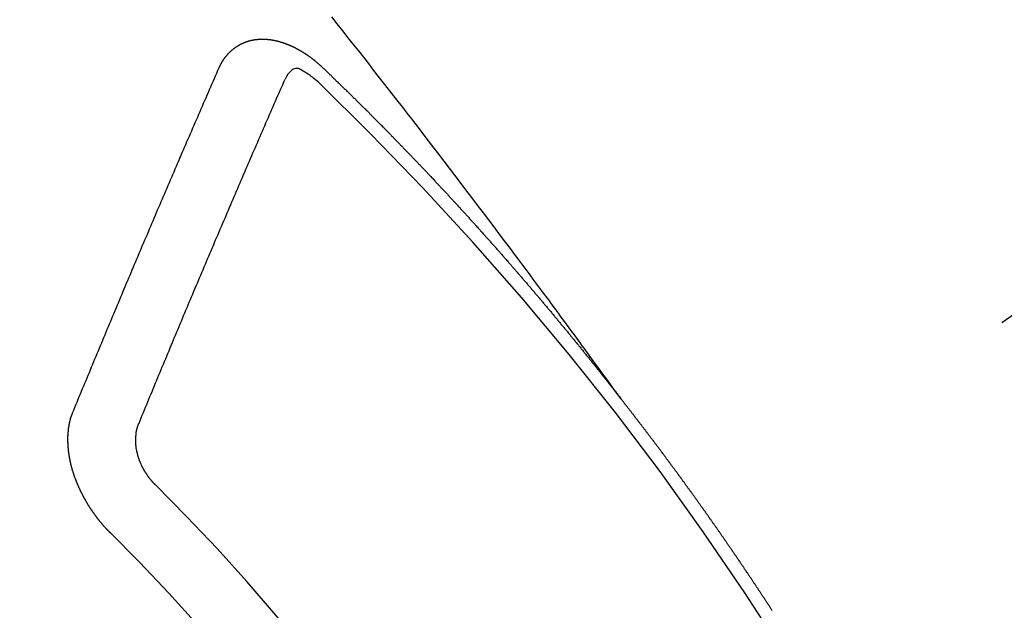
# Model space of a CAD drawing. Extents: x 163 to 26285, y -10810 to -2410.
# Drawn here: x 1494 to 1505, y -3882 to -3876 of the extents above; entities that cross this region are included whole.
import ezdxf

# ---------------------------------------------------------------- set-up
doc = ezdxf.new("R2010")
doc.units = 0
doc.header["$LTSCALE"] = 50
doc.header["$MEASUREMENT"] = 0
doc.linetypes.add('CENTER2', pattern=[1.125, 0.75, -0.125, 0.125, -0.125])
doc.linetypes.add('HIDDEN', pattern=[0.375, 0.25, -0.125])
doc.layers.add('150-機器', color=8, linetype='CONTINUOUS')

msp = doc.modelspace()

# ---------------------------------------------------------------- linework, layer by layer
at = {"layer": '150-機器', "color": 13, "linetype": 'CENTER2'}
msp.add_line((1719.561, -3728.223), (1475.543, -3899.087), dxfattribs=at)
at = {"layer": '150-機器', "color": 13, "linetype": 'HIDDEN'}
for points in [[(1500.641, -3879.566), (1500.595, -3879.503), (1500.549, -3879.441), (1500.504, -3879.378), (1500.458, -3879.315), (1500.427, -3879.273), (1500.395, -3879.23), (1500.364, -3879.187), (1500.333, -3879.144), (1500.315, -3879.12), (1500.298, -3879.095), (1500.28, -3879.071), (1500.262, -3879.046), (1500.244, -3879.022), (1500.226, -3878.997), (1500.209, -3878.973), (1500.191, -3878.948), (1500.178, -3878.93), (1500.164, -3878.912), (1500.151, -3878.893), (1500.137, -3878.875), (1500.11, -3878.838), (1500.083, -3878.801), (1500.056, -3878.765), (1500.029, -3878.728), (1500.016, -3878.71), (1500.003, -3878.691), (1499.989, -3878.673), (1499.976, -3878.655), (1499.958, -3878.63), (1499.94, -3878.606), (1499.922, -3878.582), (1499.904, -3878.557), (1499.886, -3878.533), (1499.867, -3878.509), (1499.849, -3878.484), (1499.831, -3878.46), (1499.79, -3878.405), (1499.75, -3878.351), (1499.71, -3878.296), (1499.669, -3878.241), (1499.637, -3878.199), (1499.606, -3878.156), (1499.574, -3878.114), (1499.542, -3878.072), (1499.519, -3878.041), (1499.496, -3878.009), (1499.473, -3877.978), (1499.449, -3877.947), (1499.396, -3877.875), (1499.342, -3877.804), (1499.288, -3877.732), (1499.234, -3877.661), (1499.174, -3877.583), (1499.115, -3877.504), (1499.055, -3877.426), (1498.996, -3877.348), (1498.941, -3877.275), (1498.886, -3877.203), (1498.831, -3877.132), (1498.776, -3877.06), (1498.707, -3876.97), (1498.638, -3876.88), (1498.569, -3876.79), (1498.5, -3876.7), (1498.454, -3876.64), (1498.408, -3876.581), (1498.361, -3876.521), (1498.315, -3876.462), (1498.264, -3876.397), (1498.213, -3876.331), (1498.162, -3876.266), (1498.111, -3876.2), (1498.06, -3876.135), (1498.009, -3876.07), (1497.958, -3876.005), (1497.906, -3875.939), (1497.851, -3875.869), (1497.795, -3875.798), (1497.739, -3875.727), (1497.683, -3875.657)], [(1496.531, -3876.175), (1496.533, -3876.173), (1496.534, -3876.171), (1496.535, -3876.17), (1496.535, -3876.167), (1496.537, -3876.164), (1496.538, -3876.162), (1496.539, -3876.16), (1496.54, -3876.158), (1496.541, -3876.156), (1496.542, -3876.154), (1496.543, -3876.152), (1496.545, -3876.149), (1496.546, -3876.147), (1496.547, -3876.145), (1496.547, -3876.142), (1496.548, -3876.14), (1496.549, -3876.138), (1496.551, -3876.136), (1496.552, -3876.134), (1496.553, -3876.132), (1496.555, -3876.13), (1496.556, -3876.128), (1496.557, -3876.126), (1496.559, -3876.124), (1496.559, -3876.121), (1496.56, -3876.119), (1496.561, -3876.117), (1496.562, -3876.115), (1496.564, -3876.112), (1496.565, -3876.11), (1496.566, -3876.108), (1496.567, -3876.107), (1496.569, -3876.105), (1496.57, -3876.103), (1496.572, -3876.101), (1496.573, -3876.099), (1496.574, -3876.097), (1496.575, -3876.095), (1496.577, -3876.092), (1496.578, -3876.09), (1496.58, -3876.089), (1496.581, -3876.087), (1496.582, -3876.085), (1496.584, -3876.083), (1496.585, -3876.081), (1496.586, -3876.08), (1496.587, -3876.078), (1496.588, -3876.076), (1496.59, -3876.073), (1496.592, -3876.072), (1496.593, -3876.07), (1496.594, -3876.068), (1496.596, -3876.066), (1496.598, -3876.065), (1496.599, -3876.063), (1496.6, -3876.061), (1496.602, -3876.059), (1496.603, -3876.057), (1496.605, -3876.056), (1496.606, -3876.054), (1496.608, -3876.051), (1496.609, -3876.05), (1496.61, -3876.048), (1496.612, -3876.047), (1496.614, -3876.045), (1496.615, -3876.043), (1496.617, -3876.041), (1496.618, -3876.04), (1496.62, -3876.038), (1496.621, -3876.036), (1496.623, -3876.035), (1496.624, -3876.033), (1496.626, -3876.031), (1496.627, -3876.029), (1496.629, -3876.028), (1496.631, -3876.027), (1496.633, -3876.024), (1496.634, -3876.023), (1496.635, -3876.021), (1496.637, -3876.02), (1496.639, -3876.017), (1496.64, -3876.016), (1496.642, -3876.015), (1496.643, -3876.013), (1496.646, -3876.011), (1496.647, -3876.01), (1496.648, -3876.008), (1496.65, -3876.007), (1496.652, -3876.006), (1496.653, -3876.004), (1496.655, -3876.002), (1496.657, -3876.001), (1496.659, -3876), (1496.66, -3875.998), (1496.662, -3875.996), (1496.663, -3875.995), (1496.666, -3875.994), (1496.667, -3875.992), (1496.669, -3875.99), (1496.67, -3875.989), (1496.673, -3875.988), (1496.674, -3875.986), (1496.676, -3875.985), (1496.677, -3875.983), (1496.679, -3875.982), (1496.681, -3875.981), (1496.683, -3875.979), (1496.684, -3875.978), (1496.687, -3875.977), (1496.688, -3875.975), (1496.69, -3875.974), (1496.693, -3875.972), (1496.694, -3875.971), (1496.696, -3875.97), (1496.697, -3875.969), (1496.7, -3875.967), (1496.702, -3875.966), (1496.703, -3875.965), (1496.705, -3875.964), (1496.707, -3875.962), (1496.709, -3875.961), (1496.711, -3875.96), (1496.712, -3875.959), (1496.715, -3875.957), (1496.716, -3875.956), (1496.718, -3875.955), (1496.72, -3875.954), (1496.723, -3875.953), (1496.724, -3875.952), (1496.726, -3875.95), (1496.727, -3875.949), (1496.73, -3875.948), (1496.732, -3875.946), (1496.734, -3875.946), (1496.735, -3875.945), (1496.738, -3875.943), (1496.739, -3875.942), (1496.741, -3875.941), (1496.743, -3875.941), (1496.746, -3875.939), (1496.747, -3875.938), (1496.749, -3875.937), (1496.751, -3875.936), (1496.754, -3875.935), (1496.755, -3875.933), (1496.758, -3875.933), (1496.759, -3875.932), (1496.762, -3875.93), (1496.764, -3875.93), (1496.765, -3875.929), (1496.768, -3875.928), (1496.77, -3875.927), (1496.772, -3875.926), (1496.774, -3875.925), (1496.776, -3875.924), (1496.778, -3875.924), (1496.78, -3875.922), (1496.782, -3875.922), (1496.784, -3875.921), (1496.786, -3875.919), (1496.789, -3875.919), (1496.79, -3875.917), (1496.793, -3875.917), (1496.794, -3875.916), (1496.796, -3875.916), (1496.799, -3875.915), (1496.801, -3875.914), (1496.803, -3875.913), (1496.805, -3875.912), (1496.808, -3875.911), (1496.81, -3875.91), (1496.812, -3875.91), (1496.814, -3875.909), (1496.816, -3875.908), (1496.819, -3875.907), (1496.821, -3875.907), (1496.822, -3875.906), (1496.825, -3875.906), (1496.827, -3875.905), (1496.829, -3875.904), (1496.832, -3875.903), (1496.834, -3875.903), (1496.836, -3875.903), (1496.838, -3875.901), (1496.84, -3875.901), (1496.843, -3875.9), (1496.845, -3875.9), (1496.847, -3875.899), (1496.849, -3875.898), (1496.851, -3875.898), (1496.854, -3875.897), (1496.856, -3875.897), (1496.859, -3875.896), (1496.86, -3875.895), (1496.862, -3875.895), (1496.865, -3875.895), (1496.868, -3875.894), (1496.87, -3875.893), (1496.872, -3875.893), (1496.874, -3875.893), (1496.876, -3875.892), (1496.879, -3875.892), (1496.881, -3875.892), (1496.884, -3875.891), (1496.886, -3875.891), (1496.888, -3875.89), (1496.89, -3875.89), (1496.893, -3875.89), (1496.895, -3875.889), (1496.897, -3875.889), (1496.899, -3875.889), (1496.902, -3875.888), (1496.905, -3875.887), (1496.907, -3875.887), (1496.909, -3875.887), (1496.911, -3875.886), (1496.913, -3875.886), (1496.916, -3875.887), (1496.918, -3875.886), (1496.921, -3875.886), (1496.923, -3875.886), (1496.926, -3875.885), (1496.928, -3875.884), (1496.931, -3875.885), (1496.933, -3875.885), (1496.935, -3875.884), (1496.937, -3875.884), (1496.94, -3875.884), (1496.942, -3875.884), (1496.945, -3875.884), (1496.947, -3875.883), (1496.95, -3875.884), (1496.952, -3875.884), (1496.954, -3875.883), (1496.957, -3875.884), (1496.959, -3875.883), (1496.961, -3875.883), (1496.965, -3875.883), (1496.967, -3875.883), (1496.97, -3875.883), (1496.972, -3875.883), (1496.974, -3875.883), (1496.977, -3875.883), (1496.979, -3875.883), (1496.982, -3875.883), (1496.984, -3875.883), (1496.987, -3875.883), (1496.989, -3875.883), (1496.992, -3875.883), (1496.994, -3875.883), (1496.997, -3875.884), (1496.999, -3875.883), (1497.002, -3875.884), (1497.004, -3875.883), (1497.006, -3875.885), (1497.008, -3875.884), (1497.011, -3875.885), (1497.013, -3875.884), (1497.016, -3875.885), (1497.019, -3875.885), (1497.021, -3875.885), (1497.024, -3875.886), (1497.026, -3875.886), (1497.029, -3875.886), (1497.031, -3875.886), (1497.034, -3875.887), (1497.036, -3875.886), (1497.039, -3875.887), (1497.042, -3875.887), (1497.044, -3875.887), (1497.046, -3875.888), (1497.049, -3875.889), (1497.052, -3875.889), (1497.054, -3875.889), (1497.057, -3875.889), (1497.06, -3875.89), (1497.062, -3875.89), (1497.064, -3875.89), (1497.066, -3875.891), (1497.069, -3875.891), (1497.072, -3875.892), (1497.075, -3875.892), (1497.078, -3875.893), (1497.08, -3875.893), (1497.083, -3875.893), (1497.085, -3875.894), (1497.087, -3875.895), (1497.09, -3875.895), (1497.093, -3875.896), (1497.096, -3875.896), (1497.098, -3875.897), (1497.1, -3875.898), (1497.103, -3875.898), (1497.106, -3875.899), (1497.109, -3875.899), (1497.111, -3875.9), (1497.113, -3875.901), (1497.116, -3875.901), (1497.119, -3875.902), (1497.122, -3875.902), (1497.124, -3875.903), (1497.127, -3875.904), (1497.129, -3875.904), (1497.132, -3875.905), (1497.134, -3875.906), (1497.137, -3875.906), (1497.14, -3875.907), (1497.142, -3875.907), (1497.144, -3875.908), (1497.147, -3875.909), (1497.15, -3875.909), (1497.152, -3875.91), (1497.155, -3875.912), (1497.158, -3875.912), (1497.161, -3875.913), (1497.163, -3875.914), (1497.165, -3875.914), (1497.168, -3875.915), (1497.171, -3875.916), (1497.174, -3875.917), (1497.176, -3875.917), (1497.178, -3875.919), (1497.181, -3875.919), (1497.184, -3875.92), (1497.186, -3875.921), (1497.189, -3875.922), (1497.192, -3875.922), (1497.194, -3875.924), (1497.197, -3875.925), (1497.199, -3875.926), (1497.202, -3875.926), (1497.205, -3875.928), (1497.207, -3875.929), (1497.21, -3875.929), (1497.213, -3875.931), (1497.215, -3875.931), (1497.218, -3875.932), (1497.221, -3875.934), (1497.223, -3875.934), (1497.225, -3875.935), (1497.229, -3875.937), (1497.231, -3875.938), (1497.234, -3875.938), (1497.237, -3875.94), (1497.239, -3875.941), (1497.242, -3875.942), (1497.244, -3875.943), (1497.247, -3875.943), (1497.249, -3875.945), (1497.252, -3875.946), (1497.255, -3875.948), (1497.258, -3875.948), (1497.26, -3875.95), (1497.263, -3875.951), (1497.265, -3875.952), (1497.268, -3875.953), (1497.271, -3875.955), (1497.273, -3875.955), (1497.276, -3875.957), (1497.278, -3875.958), (1497.281, -3875.96), (1497.283, -3875.961), (1497.287, -3875.962), (1497.289, -3875.963), (1497.292, -3875.964), (1497.294, -3875.965), (1497.297, -3875.967), (1497.3, -3875.969), (1497.302, -3875.97), (1497.305, -3875.971), (1497.307, -3875.972), (1497.31, -3875.973), (1497.312, -3875.974), (1497.315, -3875.976), (1497.318, -3875.978), (1497.32, -3875.979), (1497.323, -3875.981), (1497.326, -3875.982), (1497.328, -3875.983), (1497.331, -3875.985), (1497.334, -3875.986), (1497.336, -3875.987), (1497.338, -3875.989), (1497.342, -3875.99), (1497.344, -3875.991), (1497.346, -3875.993), (1497.35, -3875.995), (1497.352, -3875.996), (1497.354, -3875.997), (1497.357, -3875.999), (1497.36, -3876.001), (1497.362, -3876.002), (1497.365, -3876.004), (1497.368, -3876.005), (1497.37, -3876.007), (1497.372, -3876.008), (1497.375, -3876.01), (1497.377, -3876.012), (1497.381, -3876.013), (1497.383, -3876.015), (1497.385, -3876.016), (1497.388, -3876.018), (1497.391, -3876.019), (1497.394, -3876.021), (1497.396, -3876.023), (1497.398, -3876.024), (1497.401, -3876.026), (1497.403, -3876.028), (1497.407, -3876.029), (1497.409, -3876.031), (1497.412, -3876.033), (1497.414, -3876.035), (1497.416, -3876.036), (1497.419, -3876.038), (1497.421, -3876.039), (1497.425, -3876.041), (1497.427, -3876.043), (1497.43, -3876.044), (1497.432, -3876.046), (1497.435, -3876.048), (1497.437, -3876.05), (1497.44, -3876.052), (1497.442, -3876.053), (1497.444, -3876.055), (1497.447, -3876.057), (1497.449, -3876.059), (1497.452, -3876.061), (1497.454, -3876.062), (1497.457, -3876.064), (1497.459, -3876.066), (1497.462, -3876.068), (1497.465, -3876.069), (1497.468, -3876.071), (1497.47, -3876.073), (1497.472, -3876.076), (1497.475, -3876.077), (1497.477, -3876.079), (1497.48, -3876.081), (1497.482, -3876.083), (1497.485, -3876.085), (1497.487, -3876.087), (1497.49, -3876.089), (1497.492, -3876.091), (1497.495, -3876.092), (1497.497, -3876.094), (1497.501, -3876.097), (1497.503, -3876.099), (1497.506, -3876.101), (1497.507, -3876.103), (1497.51, -3876.105), (1497.512, -3876.107), (1497.515, -3876.109), (1497.517, -3876.111), (1497.52, -3876.113), (1497.522, -3876.115), (1497.525, -3876.118), (1497.527, -3876.12), (1497.53, -3876.122), (1497.532, -3876.123), (1497.534, -3876.126), (1497.537, -3876.128), (1497.539, -3876.13), (1497.542, -3876.132), (1497.544, -3876.135), (1497.547, -3876.137), (1497.549, -3876.139), (1497.552, -3876.14), (1497.553, -3876.143), (1497.556, -3876.146), (1497.559, -3876.147), (1497.562, -3876.149), (1497.563, -3876.152), (1497.566, -3876.154), (1497.569, -3876.156), (1497.571, -3876.158), (1497.573, -3876.161), (1497.576, -3876.163), (1497.578, -3876.164), (1497.58, -3876.167)], [(1497.58, -3876.167), (1497.587, -3876.174), (1497.594, -3876.18), (1497.601, -3876.186), (1497.608, -3876.193), (1497.614, -3876.199), (1497.621, -3876.206), (1497.628, -3876.213), (1497.635, -3876.219), (1497.641, -3876.225), (1497.648, -3876.231), (1497.655, -3876.239), (1497.661, -3876.245), (1497.668, -3876.251), (1497.675, -3876.257), (1497.682, -3876.264), (1497.688, -3876.271), (1497.695, -3876.277), (1497.702, -3876.284), (1497.709, -3876.29), (1497.716, -3876.297), (1497.722, -3876.304), (1497.729, -3876.31), (1497.736, -3876.316), (1497.742, -3876.322), (1497.749, -3876.33), (1497.756, -3876.336), (1497.762, -3876.342), (1497.769, -3876.349), (1497.777, -3876.356), (1497.783, -3876.362), (1497.789, -3876.369), (1497.796, -3876.375), (1497.803, -3876.381), (1497.809, -3876.389), (1497.816, -3876.395), (1497.823, -3876.401), (1497.83, -3876.407), (1497.836, -3876.415), (1497.843, -3876.421), (1497.85, -3876.427), (1497.856, -3876.434), (1497.863, -3876.441), (1497.87, -3876.447), (1497.877, -3876.453), (1497.883, -3876.46), (1497.89, -3876.467), (1497.897, -3876.473), (1497.903, -3876.48), (1497.91, -3876.487), (1497.917, -3876.493), (1497.924, -3876.5), (1497.93, -3876.506), (1497.937, -3876.513), (1497.944, -3876.52), (1497.95, -3876.526), (1497.957, -3876.533), (1497.964, -3876.54), (1497.97, -3876.546), (1497.977, -3876.553), (1497.984, -3876.56), (1497.99, -3876.566), (1497.997, -3876.573), (1498.004, -3876.579), (1498.01, -3876.587), (1498.017, -3876.593), (1498.024, -3876.599), (1498.03, -3876.607), (1498.037, -3876.613), (1498.044, -3876.619), (1498.05, -3876.626), (1498.057, -3876.633), (1498.064, -3876.639), (1498.07, -3876.646), (1498.077, -3876.653), (1498.083, -3876.66), (1498.09, -3876.666), (1498.097, -3876.673), (1498.103, -3876.68), (1498.11, -3876.686), (1498.117, -3876.692), (1498.123, -3876.7), (1498.13, -3876.706), (1498.136, -3876.713), (1498.143, -3876.72), (1498.15, -3876.726), (1498.156, -3876.733), (1498.164, -3876.74), (1498.17, -3876.746), (1498.176, -3876.753), (1498.184, -3876.76), (1498.19, -3876.766), (1498.196, -3876.773), (1498.203, -3876.78), (1498.21, -3876.786), (1498.216, -3876.793), (1498.223, -3876.8), (1498.23, -3876.806), (1498.236, -3876.813), (1498.243, -3876.82), (1498.249, -3876.827), (1498.256, -3876.833), (1498.262, -3876.841), (1498.269, -3876.847), (1498.276, -3876.853), (1498.283, -3876.861), (1498.289, -3876.867), (1498.295, -3876.874), (1498.303, -3876.881), (1498.309, -3876.888), (1498.315, -3876.894), (1498.322, -3876.901), (1498.329, -3876.908), (1498.335, -3876.915), (1498.342, -3876.921), (1498.348, -3876.928), (1498.355, -3876.935), (1498.361, -3876.942), (1498.368, -3876.948), (1498.375, -3876.956), (1498.381, -3876.962), (1498.387, -3876.969), (1498.395, -3876.976), (1498.401, -3876.983), (1498.408, -3876.99), (1498.414, -3876.996), (1498.421, -3877.003), (1498.427, -3877.01), (1498.434, -3877.016), (1498.44, -3877.023), (1498.447, -3877.03), (1498.453, -3877.037), (1498.461, -3877.044), (1498.467, -3877.051), (1498.474, -3877.057), (1498.48, -3877.065), (1498.487, -3877.071), (1498.493, -3877.078), (1498.5, -3877.085), (1498.506, -3877.091), (1498.513, -3877.099), (1498.519, -3877.105), (1498.526, -3877.113), (1498.533, -3877.119), (1498.539, -3877.126), (1498.546, -3877.133), (1498.552, -3877.14), (1498.559, -3877.147), (1498.565, -3877.153), (1498.571, -3877.16), (1498.579, -3877.167), (1498.585, -3877.174), (1498.592, -3877.181), (1498.598, -3877.188), (1498.604, -3877.195), (1498.611, -3877.202), (1498.617, -3877.208), (1498.625, -3877.215), (1498.631, -3877.222), (1498.637, -3877.229), (1498.644, -3877.236), (1498.65, -3877.243), (1498.657, -3877.25), (1498.663, -3877.257), (1498.67, -3877.264), (1498.676, -3877.27), (1498.682, -3877.277), (1498.69, -3877.284), (1498.696, -3877.291), (1498.702, -3877.299), (1498.709, -3877.305), (1498.716, -3877.312), (1498.722, -3877.319), (1498.728, -3877.325), (1498.735, -3877.333), (1498.741, -3877.34), (1498.748, -3877.347), (1498.754, -3877.354), (1498.761, -3877.361), (1498.768, -3877.367), (1498.774, -3877.375), (1498.78, -3877.382), (1498.787, -3877.388), (1498.793, -3877.396), (1498.799, -3877.402), (1498.807, -3877.409), (1498.813, -3877.416), (1498.819, -3877.424), (1498.826, -3877.43), (1498.833, -3877.438), (1498.838, -3877.444), (1498.846, -3877.451), (1498.852, -3877.458), (1498.858, -3877.465), (1498.865, -3877.472), (1498.871, -3877.479), (1498.878, -3877.486), (1498.884, -3877.493), (1498.891, -3877.5), (1498.897, -3877.507), (1498.903, -3877.515), (1498.91, -3877.521), (1498.917, -3877.528), (1498.923, -3877.535), (1498.929, -3877.543), (1498.936, -3877.549), (1498.943, -3877.557), (1498.949, -3877.563), (1498.955, -3877.57), (1498.962, -3877.577), (1498.968, -3877.584), (1498.974, -3877.592), (1498.98, -3877.598), (1498.988, -3877.605), (1498.994, -3877.612), (1499, -3877.62), (1499.006, -3877.626), (1499.014, -3877.634), (1499.019, -3877.64), (1499.026, -3877.648), (1499.032, -3877.655), (1499.039, -3877.662), (1499.045, -3877.668), (1499.052, -3877.676), (1499.058, -3877.683), (1499.064, -3877.69), (1499.071, -3877.697), (1499.078, -3877.704), (1499.084, -3877.711), (1499.09, -3877.719), (1499.096, -3877.725), (1499.103, -3877.732), (1499.109, -3877.739), (1499.116, -3877.747), (1499.122, -3877.754), (1499.128, -3877.761), (1499.135, -3877.767), (1499.142, -3877.775), (1499.148, -3877.782), (1499.154, -3877.789), (1499.16, -3877.796), (1499.167, -3877.804), (1499.174, -3877.81), (1499.18, -3877.818), (1499.186, -3877.824), (1499.193, -3877.832), (1499.199, -3877.839), (1499.205, -3877.846), (1499.212, -3877.853), (1499.218, -3877.86), (1499.225, -3877.868), (1499.231, -3877.875), (1499.237, -3877.882), (1499.243, -3877.889), (1499.25, -3877.896), (1499.256, -3877.903), (1499.263, -3877.91), (1499.269, -3877.917), (1499.276, -3877.925), (1499.282, -3877.931), (1499.288, -3877.939), (1499.294, -3877.946), (1499.301, -3877.953), (1499.307, -3877.96), (1499.313, -3877.968), (1499.321, -3877.975), (1499.327, -3877.982), (1499.333, -3877.989), (1499.339, -3877.996), (1499.346, -3878.004), (1499.352, -3878.01), (1499.358, -3878.018), (1499.364, -3878.025), (1499.371, -3878.032), (1499.377, -3878.039), (1499.383, -3878.047), (1499.39, -3878.054), (1499.397, -3878.061), (1499.403, -3878.068), (1499.409, -3878.075), (1499.416, -3878.083), (1499.422, -3878.089), (1499.428, -3878.097), (1499.434, -3878.104), (1499.441, -3878.111), (1499.447, -3878.119), (1499.453, -3878.126), (1499.46, -3878.133), (1499.466, -3878.14), (1499.472, -3878.148), (1499.478, -3878.154), (1499.485, -3878.162), (1499.491, -3878.169), (1499.497, -3878.176), (1499.504, -3878.184), (1499.51, -3878.191), (1499.516, -3878.198), (1499.522, -3878.205), (1499.529, -3878.213), (1499.535, -3878.22), (1499.541, -3878.227), (1499.548, -3878.235), (1499.554, -3878.241), (1499.56, -3878.249), (1499.566, -3878.256), (1499.573, -3878.263), (1499.579, -3878.27), (1499.585, -3878.278), (1499.592, -3878.285), (1499.598, -3878.292), (1499.604, -3878.3), (1499.61, -3878.307), (1499.617, -3878.314), (1499.623, -3878.321), (1499.629, -3878.329), (1499.636, -3878.336), (1499.642, -3878.343), (1499.648, -3878.351), (1499.654, -3878.357), (1499.661, -3878.365), (1499.667, -3878.373), (1499.673, -3878.379), (1499.679, -3878.387), (1499.685, -3878.394), (1499.692, -3878.402), (1499.698, -3878.409), (1499.704, -3878.416), (1499.711, -3878.424), (1499.717, -3878.431), (1499.723, -3878.438), (1499.73, -3878.446), (1499.736, -3878.453), (1499.742, -3878.46), (1499.748, -3878.467), (1499.754, -3878.475), (1499.76, -3878.483), (1499.766, -3878.49), (1499.773, -3878.497), (1499.779, -3878.504), (1499.785, -3878.512), (1499.792, -3878.519), (1499.798, -3878.526), (1499.804, -3878.533), (1499.81, -3878.541), (1499.816, -3878.548), (1499.823, -3878.556), (1499.829, -3878.563), (1499.835, -3878.57), (1499.841, -3878.577), (1499.848, -3878.585), (1499.853, -3878.593), (1499.859, -3878.6), (1499.866, -3878.607), (1499.872, -3878.615), (1499.878, -3878.622), (1499.885, -3878.629), (1499.891, -3878.636), (1499.897, -3878.644), (1499.903, -3878.652), (1499.909, -3878.659), (1499.916, -3878.666), (1499.922, -3878.673), (1499.928, -3878.681), (1499.934, -3878.689), (1499.94, -3878.696), (1499.946, -3878.703), (1499.953, -3878.711), (1499.959, -3878.718), (1499.965, -3878.726), (1499.971, -3878.732), (1499.977, -3878.74), (1499.984, -3878.748), (1499.99, -3878.754), (1499.995, -3878.763), (1500.002, -3878.77), (1500.008, -3878.777), (1500.014, -3878.785), (1500.02, -3878.793), (1500.026, -3878.8), (1500.033, -3878.807), (1500.039, -3878.814), (1500.045, -3878.822), (1500.051, -3878.83), (1500.057, -3878.836), (1500.063, -3878.844), (1500.07, -3878.852), (1500.075, -3878.859), (1500.082, -3878.867), (1500.088, -3878.874), (1500.094, -3878.881), (1500.1, -3878.889), (1500.106, -3878.896), (1500.112, -3878.904), (1500.119, -3878.911), (1500.124, -3878.919), (1500.13, -3878.926), (1500.137, -3878.934), (1500.142, -3878.941), (1500.149, -3878.949), (1500.155, -3878.956), (1500.161, -3878.963), (1500.167, -3878.971), (1500.173, -3878.979), (1500.179, -3878.986), (1500.185, -3878.994), (1500.192, -3879.001), (1500.198, -3879.008), (1500.204, -3879.016), (1500.209, -3879.023), (1500.216, -3879.031), (1500.222, -3879.038), (1500.228, -3879.046), (1500.234, -3879.053), (1500.241, -3879.061), (1500.246, -3879.068), (1500.252, -3879.076), (1500.259, -3879.083), (1500.264, -3879.091), (1500.271, -3879.098), (1500.277, -3879.106), (1500.282, -3879.113), (1500.289, -3879.121), (1500.295, -3879.128), (1500.3, -3879.136), (1500.307, -3879.143), (1500.314, -3879.151), (1500.319, -3879.158), (1500.325, -3879.166), (1500.331, -3879.174), (1500.337, -3879.181), (1500.343, -3879.189), (1500.349, -3879.197), (1500.355, -3879.203), (1500.362, -3879.211), (1500.367, -3879.219), (1500.373, -3879.226), (1500.379, -3879.234), (1500.386, -3879.242), (1500.392, -3879.249), (1500.397, -3879.257), (1500.404, -3879.264), (1500.409, -3879.272), (1500.415, -3879.279), (1500.421, -3879.287), (1500.427, -3879.294), (1500.434, -3879.302), (1500.439, -3879.31), (1500.445, -3879.317), (1500.451, -3879.325), (1500.458, -3879.333), (1500.463, -3879.341), (1500.469, -3879.348), (1500.476, -3879.355), (1500.482, -3879.363), (1500.488, -3879.37), (1500.493, -3879.378), (1500.5, -3879.386), (1500.505, -3879.393), (1500.512, -3879.401), (1500.517, -3879.409), (1500.523, -3879.416), (1500.529, -3879.424), (1500.535, -3879.431), (1500.541, -3879.439), (1500.547, -3879.446), (1500.554, -3879.454), (1500.559, -3879.461), (1500.565, -3879.469), (1500.571, -3879.477), (1500.578, -3879.485), (1500.583, -3879.492), (1500.589, -3879.5), (1500.595, -3879.508), (1500.601, -3879.515), (1500.607, -3879.523), (1500.613, -3879.53), (1500.618, -3879.538), (1500.625, -3879.545), (1500.631, -3879.554), (1500.637, -3879.56)], [(1495.033, -3879.708), (1495.045, -3879.681), (1495.056, -3879.653), (1495.067, -3879.626), (1495.079, -3879.599), (1495.089, -3879.57), (1495.101, -3879.543), (1495.113, -3879.515), (1495.124, -3879.488), (1495.135, -3879.46), (1495.146, -3879.433), (1495.158, -3879.406), (1495.17, -3879.378), (1495.181, -3879.35), (1495.192, -3879.323), (1495.204, -3879.296), (1495.215, -3879.268), (1495.226, -3879.239), (1495.238, -3879.212), (1495.249, -3879.185), (1495.261, -3879.157), (1495.272, -3879.129), (1495.284, -3879.102), (1495.296, -3879.074), (1495.307, -3879.047), (1495.318, -3879.019), (1495.33, -3878.991), (1495.342, -3878.964), (1495.353, -3878.937), (1495.365, -3878.909), (1495.376, -3878.88), (1495.387, -3878.853), (1495.399, -3878.825), (1495.41, -3878.798), (1495.422, -3878.77), (1495.434, -3878.742), (1495.445, -3878.715), (1495.457, -3878.687), (1495.468, -3878.66), (1495.48, -3878.632), (1495.492, -3878.604), (1495.504, -3878.576), (1495.515, -3878.549), (1495.526, -3878.52), (1495.538, -3878.493), (1495.55, -3878.465), (1495.561, -3878.438), (1495.573, -3878.41), (1495.584, -3878.382), (1495.597, -3878.354), (1495.608, -3878.327), (1495.62, -3878.299), (1495.632, -3878.271), (1495.643, -3878.244), (1495.655, -3878.216), (1495.667, -3878.188), (1495.679, -3878.16), (1495.691, -3878.133), (1495.702, -3878.104), (1495.714, -3878.076), (1495.726, -3878.048), (1495.737, -3878.021), (1495.749, -3877.993), (1495.761, -3877.965), (1495.772, -3877.938), (1495.785, -3877.91), (1495.797, -3877.882), (1495.808, -3877.855), (1495.82, -3877.827), (1495.832, -3877.799), (1495.844, -3877.771), (1495.855, -3877.743), (1495.867, -3877.715), (1495.88, -3877.687), (1495.892, -3877.66), (1495.902, -3877.631), (1495.914, -3877.603), (1495.927, -3877.575), (1495.939, -3877.547), (1495.951, -3877.52), (1495.963, -3877.492), (1495.974, -3877.464), (1495.986, -3877.436), (1495.998, -3877.408), (1496.01, -3877.38), (1496.022, -3877.352), (1496.035, -3877.325), (1496.047, -3877.297), (1496.059, -3877.269), (1496.07, -3877.241), (1496.082, -3877.213), (1496.094, -3877.185), (1496.106, -3877.157), (1496.118, -3877.129), (1496.13, -3877.101), (1496.142, -3877.073), (1496.154, -3877.045), (1496.166, -3877.017), (1496.178, -3876.989), (1496.19, -3876.961), (1496.202, -3876.933), (1496.214, -3876.905), (1496.227, -3876.877), (1496.239, -3876.849), (1496.251, -3876.821), (1496.263, -3876.793), (1496.275, -3876.765), (1496.287, -3876.737), (1496.3, -3876.709), (1496.312, -3876.681), (1496.324, -3876.653), (1496.336, -3876.625), (1496.348, -3876.597), (1496.36, -3876.569), (1496.372, -3876.541), (1496.385, -3876.513), (1496.397, -3876.485), (1496.41, -3876.457), (1496.421, -3876.428), (1496.433, -3876.4), (1496.445, -3876.372), (1496.457, -3876.344), (1496.47, -3876.316), (1496.482, -3876.288), (1496.494, -3876.26), (1496.506, -3876.232), (1496.519, -3876.203), (1496.531, -3876.175)], [(1497.549, -3876.328), (1497.533, -3876.314), (1497.517, -3876.3), (1497.5, -3876.287), (1497.484, -3876.273), (1497.473, -3876.265), (1497.463, -3876.257), (1497.452, -3876.249), (1497.441, -3876.241), (1497.425, -3876.231), (1497.408, -3876.222), (1497.391, -3876.213), (1497.374, -3876.203), (1497.363, -3876.196), (1497.352, -3876.19), (1497.341, -3876.185), (1497.329, -3876.183), (1497.315, -3876.183), (1497.302, -3876.187), (1497.288, -3876.193), (1497.275, -3876.201), (1497.253, -3876.221), (1497.235, -3876.244), (1497.219, -3876.268), (1497.205, -3876.294)], [(1495.712, -3879.815), (1495.723, -3879.788), (1495.734, -3879.759), (1495.745, -3879.732), (1495.757, -3879.705), (1495.768, -3879.677), (1495.779, -3879.65), (1495.79, -3879.622), (1495.802, -3879.595), (1495.813, -3879.568), (1495.824, -3879.54), (1495.836, -3879.513), (1495.848, -3879.485), (1495.859, -3879.458), (1495.87, -3879.43), (1495.881, -3879.403), (1495.893, -3879.376), (1495.904, -3879.348), (1495.916, -3879.32), (1495.927, -3879.293), (1495.939, -3879.265), (1495.95, -3879.238), (1495.961, -3879.211), (1495.973, -3879.183), (1495.985, -3879.155), (1495.996, -3879.128), (1496.007, -3879.101), (1496.019, -3879.073), (1496.03, -3879.045), (1496.042, -3879.018), (1496.054, -3878.99), (1496.065, -3878.963), (1496.076, -3878.935), (1496.088, -3878.908), (1496.1, -3878.88), (1496.111, -3878.853), (1496.122, -3878.825), (1496.134, -3878.797), (1496.146, -3878.77), (1496.158, -3878.742), (1496.168, -3878.714), (1496.18, -3878.686), (1496.192, -3878.658), (1496.203, -3878.631), (1496.215, -3878.603), (1496.226, -3878.576), (1496.238, -3878.548), (1496.25, -3878.52), (1496.261, -3878.493), (1496.273, -3878.465), (1496.284, -3878.438), (1496.296, -3878.41), (1496.308, -3878.382), (1496.32, -3878.354), (1496.331, -3878.327), (1496.343, -3878.299), (1496.354, -3878.272), (1496.367, -3878.244), (1496.378, -3878.216), (1496.39, -3878.188), (1496.402, -3878.161), (1496.413, -3878.133), (1496.425, -3878.105), (1496.437, -3878.078), (1496.449, -3878.05), (1496.461, -3878.022), (1496.472, -3877.995), (1496.484, -3877.967), (1496.495, -3877.939), (1496.508, -3877.911), (1496.52, -3877.883), (1496.531, -3877.856), (1496.543, -3877.828), (1496.555, -3877.8), (1496.566, -3877.773), (1496.578, -3877.745), (1496.591, -3877.717), (1496.603, -3877.689), (1496.614, -3877.662), (1496.626, -3877.634), (1496.638, -3877.606), (1496.65, -3877.578), (1496.661, -3877.55), (1496.674, -3877.522), (1496.686, -3877.494), (1496.698, -3877.466), (1496.71, -3877.439), (1496.721, -3877.411), (1496.733, -3877.383), (1496.745, -3877.355), (1496.757, -3877.327), (1496.769, -3877.299), (1496.781, -3877.271), (1496.793, -3877.244), (1496.805, -3877.216), (1496.817, -3877.188), (1496.829, -3877.16), (1496.841, -3877.132), (1496.853, -3877.104), (1496.865, -3877.076), (1496.877, -3877.048), (1496.889, -3877.021), (1496.902, -3876.993), (1496.914, -3876.965), (1496.925, -3876.937), (1496.937, -3876.909), (1496.949, -3876.881), (1496.961, -3876.853), (1496.973, -3876.825), (1496.985, -3876.798), (1496.997, -3876.77), (1497.01, -3876.742), (1497.022, -3876.714), (1497.035, -3876.685), (1497.047, -3876.657), (1497.059, -3876.629), (1497.071, -3876.601), (1497.083, -3876.573), (1497.095, -3876.545), (1497.107, -3876.518), (1497.119, -3876.49), (1497.131, -3876.462), (1497.144, -3876.434), (1497.156, -3876.407), (1497.169, -3876.378), (1497.181, -3876.35), (1497.193, -3876.322), (1497.205, -3876.294)], [(1502.187, -3881.734), (1502.183, -3881.728), (1502.18, -3881.723), (1502.176, -3881.717), (1502.172, -3881.711), (1502.169, -3881.705), (1502.165, -3881.7), (1502.161, -3881.694), (1502.157, -3881.689), (1502.154, -3881.684), (1502.151, -3881.678), (1502.147, -3881.672), (1502.143, -3881.667), (1502.139, -3881.661), (1502.136, -3881.655), (1502.132, -3881.649), (1502.129, -3881.644), (1502.125, -3881.639), (1502.121, -3881.633), (1502.118, -3881.627), (1502.114, -3881.622), (1502.11, -3881.616), (1502.106, -3881.61), (1502.103, -3881.605), (1502.099, -3881.599), (1502.095, -3881.593), (1502.092, -3881.588), (1502.088, -3881.583), (1502.084, -3881.577), (1502.081, -3881.572), (1502.077, -3881.566), (1502.073, -3881.56), (1502.069, -3881.554), (1502.066, -3881.549), (1502.063, -3881.543), (1502.059, -3881.537), (1502.055, -3881.533), (1502.051, -3881.527), (1502.047, -3881.521), (1502.043, -3881.515), (1502.041, -3881.51), (1502.037, -3881.504), (1502.033, -3881.498), (1502.029, -3881.494), (1502.025, -3881.488), (1502.022, -3881.482), (1502.018, -3881.476), (1502.015, -3881.471), (1502.011, -3881.465), (1502.007, -3881.46), (1502.003, -3881.455), (1502, -3881.448), (1501.996, -3881.443), (1501.993, -3881.438), (1501.989, -3881.432), (1501.985, -3881.426), (1501.981, -3881.421), (1501.977, -3881.416), (1501.974, -3881.409), (1501.97, -3881.404), (1501.967, -3881.399), (1501.963, -3881.393), (1501.958, -3881.387), (1501.954, -3881.382), (1501.952, -3881.376), (1501.948, -3881.37), (1501.944, -3881.365), (1501.94, -3881.36), (1501.936, -3881.354), (1501.932, -3881.348), (1501.928, -3881.343), (1501.925, -3881.338), (1501.922, -3881.331), (1501.918, -3881.326), (1501.914, -3881.321), (1501.91, -3881.315), (1501.906, -3881.309), (1501.902, -3881.304), (1501.899, -3881.299), (1501.895, -3881.293), (1501.892, -3881.287), (1501.888, -3881.282), (1501.884, -3881.276), (1501.88, -3881.27), (1501.876, -3881.265), (1501.873, -3881.26), (1501.869, -3881.254), (1501.865, -3881.248), (1501.861, -3881.243), (1501.858, -3881.237), (1501.854, -3881.231), (1501.85, -3881.226), (1501.847, -3881.221), (1501.843, -3881.215), (1501.839, -3881.209), (1501.835, -3881.204), (1501.831, -3881.199), (1501.827, -3881.193), (1501.824, -3881.188), (1501.821, -3881.182), (1501.817, -3881.176), (1501.813, -3881.17), (1501.809, -3881.165), (1501.805, -3881.16), (1501.801, -3881.154), (1501.798, -3881.149), (1501.794, -3881.143), (1501.79, -3881.138), (1501.786, -3881.132), (1501.782, -3881.127), (1501.778, -3881.121), (1501.775, -3881.115), (1501.772, -3881.11), (1501.768, -3881.104), (1501.764, -3881.099), (1501.76, -3881.093), (1501.756, -3881.088), (1501.752, -3881.082), (1501.748, -3881.077), (1501.745, -3881.072), (1501.741, -3881.066), (1501.737, -3881.06), (1501.733, -3881.055), (1501.729, -3881.05), (1501.725, -3881.044), (1501.721, -3881.038), (1501.718, -3881.033), (1501.714, -3881.028), (1501.711, -3881.021), (1501.707, -3881.016), (1501.703, -3881.011), (1501.699, -3881.005), (1501.695, -3880.999), (1501.692, -3880.994), (1501.688, -3880.989), (1501.684, -3880.983), (1501.68, -3880.977), (1501.676, -3880.972), (1501.672, -3880.967), (1501.668, -3880.961), (1501.664, -3880.955), (1501.661, -3880.95), (1501.657, -3880.945), (1501.653, -3880.939), (1501.65, -3880.934), (1501.646, -3880.928), (1501.642, -3880.923), (1501.638, -3880.917), (1501.634, -3880.912), (1501.63, -3880.906), (1501.626, -3880.9), (1501.623, -3880.896), (1501.619, -3880.89), (1501.615, -3880.884), (1501.611, -3880.878), (1501.607, -3880.873), (1501.603, -3880.868), (1501.599, -3880.862), (1501.596, -3880.857), (1501.592, -3880.851), (1501.588, -3880.846), (1501.584, -3880.84), (1501.58, -3880.835), (1501.576, -3880.829), (1501.572, -3880.824), (1501.569, -3880.819), (1501.565, -3880.813), (1501.561, -3880.807), (1501.557, -3880.802), (1501.553, -3880.797), (1501.549, -3880.791), (1501.545, -3880.785), (1501.542, -3880.78), (1501.538, -3880.775), (1501.534, -3880.769), (1501.53, -3880.763), (1501.527, -3880.758), (1501.523, -3880.753), (1501.519, -3880.747), (1501.515, -3880.742), (1501.511, -3880.736), (1501.507, -3880.731), (1501.503, -3880.725), (1501.5, -3880.72), (1501.496, -3880.714), (1501.492, -3880.708), (1501.488, -3880.704), (1501.484, -3880.698), (1501.48, -3880.692), (1501.476, -3880.686), (1501.473, -3880.682), (1501.469, -3880.676), (1501.464, -3880.671), (1501.461, -3880.666), (1501.457, -3880.66), (1501.453, -3880.654), (1501.449, -3880.649), (1501.445, -3880.644), (1501.441, -3880.638), (1501.437, -3880.632), (1501.434, -3880.627), (1501.43, -3880.622), (1501.426, -3880.616), (1501.422, -3880.61), (1501.418, -3880.605), (1501.414, -3880.6), (1501.41, -3880.594), (1501.407, -3880.589), (1501.403, -3880.583), (1501.398, -3880.578), (1501.394, -3880.572), (1501.391, -3880.567), (1501.387, -3880.562), (1501.383, -3880.556), (1501.379, -3880.551), (1501.375, -3880.545), (1501.371, -3880.54), (1501.367, -3880.534), (1501.364, -3880.529), (1501.36, -3880.523), (1501.356, -3880.518), (1501.351, -3880.513), (1501.347, -3880.508), (1501.343, -3880.502), (1501.339, -3880.496), (1501.336, -3880.491), (1501.332, -3880.486), (1501.328, -3880.48), (1501.324, -3880.475), (1501.32, -3880.469), (1501.316, -3880.463), (1501.312, -3880.458), (1501.308, -3880.453), (1501.304, -3880.448), (1501.3, -3880.442), (1501.297, -3880.437), (1501.293, -3880.431), (1501.289, -3880.426), (1501.285, -3880.42), (1501.281, -3880.415), (1501.277, -3880.41), (1501.273, -3880.404), (1501.269, -3880.399), (1501.265, -3880.394), (1501.261, -3880.388), (1501.257, -3880.382), (1501.254, -3880.377), (1501.25, -3880.371), (1501.245, -3880.366), (1501.241, -3880.361), (1501.237, -3880.356), (1501.233, -3880.35), (1501.23, -3880.345), (1501.226, -3880.339), (1501.222, -3880.334), (1501.217, -3880.328), (1501.214, -3880.324), (1501.21, -3880.318), (1501.206, -3880.312), (1501.202, -3880.307), (1501.198, -3880.302), (1501.194, -3880.296), (1501.189, -3880.291), (1501.186, -3880.286), (1501.182, -3880.28), (1501.178, -3880.274), (1501.175, -3880.269), (1501.171, -3880.264), (1501.167, -3880.258), (1501.162, -3880.253), (1501.158, -3880.248), (1501.154, -3880.242), (1501.15, -3880.236), (1501.147, -3880.232), (1501.143, -3880.226), (1501.138, -3880.221), (1501.134, -3880.215), (1501.131, -3880.21), (1501.127, -3880.204), (1501.123, -3880.199), (1501.118, -3880.194), (1501.114, -3880.189), (1501.11, -3880.183), (1501.107, -3880.178), (1501.103, -3880.172), (1501.099, -3880.167), (1501.094, -3880.161), (1501.091, -3880.157), (1501.087, -3880.151), (1501.083, -3880.145), (1501.079, -3880.14), (1501.074, -3880.135), (1501.07, -3880.129), (1501.066, -3880.124), (1501.063, -3880.119), (1501.059, -3880.113), (1501.054, -3880.108), (1501.051, -3880.103), (1501.047, -3880.097), (1501.043, -3880.091), (1501.039, -3880.086), (1501.034, -3880.081), (1501.03, -3880.076), (1501.026, -3880.07), (1501.023, -3880.065), (1501.019, -3880.059), (1501.014, -3880.054), (1501.011, -3880.049), (1501.007, -3880.044), (1501.003, -3880.038), (1500.999, -3880.032), (1500.994, -3880.028), (1500.99, -3880.022), (1500.986, -3880.016), (1500.983, -3880.011), (1500.978, -3880.006), (1500.974, -3880.001), (1500.971, -3879.996), (1500.967, -3879.99), (1500.962, -3879.985), (1500.958, -3879.979), (1500.954, -3879.974), (1500.95, -3879.969), (1500.946, -3879.963), (1500.942, -3879.958), (1500.938, -3879.953), (1500.934, -3879.947), (1500.929, -3879.942), (1500.926, -3879.937), (1500.922, -3879.931), (1500.918, -3879.926), (1500.914, -3879.921), (1500.91, -3879.916), (1500.906, -3879.91), (1500.902, -3879.905), (1500.897, -3879.9), (1500.893, -3879.894), (1500.889, -3879.888), (1500.886, -3879.883), (1500.881, -3879.878), (1500.877, -3879.873), (1500.874, -3879.868), (1500.87, -3879.862), (1500.865, -3879.857), (1500.861, -3879.852), (1500.857, -3879.846), (1500.853, -3879.841), (1500.849, -3879.836), (1500.845, -3879.83), (1500.841, -3879.825), (1500.836, -3879.82), (1500.833, -3879.815), (1500.829, -3879.809), (1500.824, -3879.804), (1500.821, -3879.799), (1500.817, -3879.793), (1500.812, -3879.788), (1500.808, -3879.783), (1500.804, -3879.777), (1500.8, -3879.772), (1500.796, -3879.766), (1500.792, -3879.762), (1500.788, -3879.756), (1500.783, -3879.751), (1500.78, -3879.746), (1500.776, -3879.74), (1500.771, -3879.735), (1500.768, -3879.73), (1500.764, -3879.724), (1500.759, -3879.719), (1500.755, -3879.714), (1500.751, -3879.709), (1500.747, -3879.703), (1500.743, -3879.698), (1500.739, -3879.693), (1500.735, -3879.687), (1500.73, -3879.682), (1500.727, -3879.677), (1500.723, -3879.671), (1500.718, -3879.666), (1500.715, -3879.661), (1500.711, -3879.656), (1500.706, -3879.65), (1500.702, -3879.645), (1500.698, -3879.64), (1500.694, -3879.635), (1500.69, -3879.629), (1500.686, -3879.624), (1500.681, -3879.619), (1500.677, -3879.613), (1500.674, -3879.608), (1500.669, -3879.603), (1500.665, -3879.597), (1500.662, -3879.592), (1500.657, -3879.587), (1500.653, -3879.582), (1500.649, -3879.577), (1500.644, -3879.572), (1500.64, -3879.566), (1500.636, -3879.56)], [(1495.421, -3880.939), (1495.418, -3880.937), (1495.415, -3880.935), (1495.413, -3880.932), (1495.41, -3880.93), (1495.409, -3880.927), (1495.405, -3880.924), (1495.404, -3880.922), (1495.401, -3880.92), (1495.399, -3880.917), (1495.396, -3880.915), (1495.393, -3880.912), (1495.392, -3880.91), (1495.388, -3880.907), (1495.387, -3880.905), (1495.384, -3880.902), (1495.382, -3880.9), (1495.379, -3880.897), (1495.377, -3880.894), (1495.374, -3880.892), (1495.372, -3880.889), (1495.369, -3880.887), (1495.367, -3880.884), (1495.364, -3880.881), (1495.363, -3880.879), (1495.36, -3880.876), (1495.358, -3880.874), (1495.356, -3880.871), (1495.353, -3880.869), (1495.351, -3880.865), (1495.348, -3880.864), (1495.346, -3880.86), (1495.344, -3880.858), (1495.341, -3880.855), (1495.339, -3880.853), (1495.337, -3880.849), (1495.335, -3880.848), (1495.332, -3880.844), (1495.33, -3880.841), (1495.327, -3880.839), (1495.325, -3880.836), (1495.323, -3880.833), (1495.32, -3880.831), (1495.319, -3880.828), (1495.316, -3880.825), (1495.315, -3880.823), (1495.312, -3880.82), (1495.309, -3880.817), (1495.308, -3880.814), (1495.305, -3880.811), (1495.303, -3880.808), (1495.3, -3880.806), (1495.299, -3880.803), (1495.296, -3880.8), (1495.294, -3880.797), (1495.292, -3880.794), (1495.289, -3880.792), (1495.288, -3880.789), (1495.285, -3880.786), (1495.283, -3880.783), (1495.281, -3880.78), (1495.279, -3880.777), (1495.277, -3880.774), (1495.274, -3880.772), (1495.272, -3880.768), (1495.27, -3880.766), (1495.268, -3880.763), (1495.266, -3880.76), (1495.264, -3880.757), (1495.262, -3880.755), (1495.26, -3880.751), (1495.258, -3880.748), (1495.256, -3880.746), (1495.254, -3880.742), (1495.252, -3880.74), (1495.25, -3880.737), (1495.247, -3880.733), (1495.246, -3880.731), (1495.243, -3880.728), (1495.241, -3880.724), (1495.239, -3880.722), (1495.237, -3880.719), (1495.235, -3880.716), (1495.233, -3880.713), (1495.231, -3880.71), (1495.229, -3880.707), (1495.227, -3880.704), (1495.225, -3880.701), (1495.223, -3880.698), (1495.22, -3880.695), (1495.219, -3880.692), (1495.217, -3880.689), (1495.215, -3880.686), (1495.213, -3880.683), (1495.211, -3880.68), (1495.209, -3880.677), (1495.207, -3880.674), (1495.205, -3880.671), (1495.203, -3880.668), (1495.201, -3880.664), (1495.2, -3880.662), (1495.197, -3880.659), (1495.196, -3880.656), (1495.193, -3880.653), (1495.192, -3880.649), (1495.19, -3880.647), (1495.188, -3880.643), (1495.186, -3880.641), (1495.185, -3880.637), (1495.182, -3880.634), (1495.181, -3880.631), (1495.178, -3880.628), (1495.178, -3880.625), (1495.175, -3880.622), (1495.174, -3880.619), (1495.171, -3880.616), (1495.17, -3880.612), (1495.168, -3880.61), (1495.166, -3880.607), (1495.165, -3880.604), (1495.163, -3880.6), (1495.16, -3880.597), (1495.159, -3880.594), (1495.157, -3880.591), (1495.156, -3880.588), (1495.154, -3880.584), (1495.152, -3880.582), (1495.151, -3880.578), (1495.148, -3880.575), (1495.148, -3880.572), (1495.145, -3880.569), (1495.144, -3880.566), (1495.142, -3880.562), (1495.14, -3880.56), (1495.139, -3880.556), (1495.137, -3880.554), (1495.136, -3880.55), (1495.133, -3880.546), (1495.133, -3880.543), (1495.13, -3880.54), (1495.129, -3880.537), (1495.127, -3880.534), (1495.126, -3880.531), (1495.124, -3880.528), (1495.123, -3880.524), (1495.121, -3880.521), (1495.12, -3880.518), (1495.117, -3880.515), (1495.117, -3880.512), (1495.114, -3880.509), (1495.113, -3880.506), (1495.112, -3880.502), (1495.11, -3880.499), (1495.109, -3880.495), (1495.107, -3880.493), (1495.106, -3880.489), (1495.105, -3880.486), (1495.102, -3880.483), (1495.101, -3880.48), (1495.099, -3880.477), (1495.098, -3880.474), (1495.097, -3880.47), (1495.095, -3880.467), (1495.094, -3880.463), (1495.093, -3880.46), (1495.091, -3880.457), (1495.09, -3880.454), (1495.088, -3880.45), (1495.087, -3880.447), (1495.085, -3880.444), (1495.084, -3880.441), (1495.083, -3880.437), (1495.082, -3880.434), (1495.08, -3880.432), (1495.078, -3880.428), (1495.078, -3880.425), (1495.076, -3880.421), (1495.074, -3880.419), (1495.073, -3880.415), (1495.072, -3880.412), (1495.071, -3880.409), (1495.07, -3880.405), (1495.069, -3880.402), (1495.066, -3880.399), (1495.066, -3880.395), (1495.065, -3880.392), (1495.063, -3880.389), (1495.062, -3880.386), (1495.061, -3880.383), (1495.06, -3880.379), (1495.058, -3880.376), (1495.057, -3880.372), (1495.056, -3880.369), (1495.055, -3880.366), (1495.053, -3880.363), (1495.053, -3880.36), (1495.052, -3880.357), (1495.05, -3880.353), (1495.049, -3880.35), (1495.048, -3880.347), (1495.047, -3880.343), (1495.046, -3880.34), (1495.045, -3880.337), (1495.044, -3880.334), (1495.043, -3880.33), (1495.042, -3880.327), (1495.041, -3880.324), (1495.039, -3880.32), (1495.039, -3880.317), (1495.038, -3880.314), (1495.037, -3880.311), (1495.035, -3880.307), (1495.034, -3880.304), (1495.033, -3880.301), (1495.033, -3880.298), (1495.031, -3880.294), (1495.03, -3880.291), (1495.029, -3880.288), (1495.029, -3880.285), (1495.028, -3880.282), (1495.027, -3880.278), (1495.026, -3880.275), (1495.025, -3880.272), (1495.024, -3880.269), (1495.023, -3880.266), (1495.023, -3880.262), (1495.022, -3880.258), (1495.021, -3880.255), (1495.02, -3880.252), (1495.019, -3880.249), (1495.019, -3880.245), (1495.018, -3880.242), (1495.017, -3880.239), (1495.016, -3880.236), (1495.015, -3880.233), (1495.015, -3880.229), (1495.014, -3880.226), (1495.013, -3880.223), (1495.012, -3880.22), (1495.012, -3880.216), (1495.011, -3880.213), (1495.01, -3880.21), (1495.009, -3880.207), (1495.009, -3880.204), (1495.008, -3880.201), (1495.007, -3880.198), (1495.007, -3880.194), (1495.006, -3880.191), (1495.005, -3880.188), (1495.005, -3880.184), (1495.004, -3880.181), (1495.004, -3880.178), (1495.003, -3880.175), (1495.003, -3880.172), (1495.002, -3880.169), (1495.002, -3880.165), (1495.001, -3880.162), (1495.001, -3880.158), (1495, -3880.155), (1494.999, -3880.152), (1494.999, -3880.149), (1494.998, -3880.146), (1494.998, -3880.142), (1494.997, -3880.14), (1494.997, -3880.137), (1494.996, -3880.133), (1494.996, -3880.13), (1494.995, -3880.127), (1494.995, -3880.124), (1494.994, -3880.12), (1494.994, -3880.118), (1494.994, -3880.114), (1494.993, -3880.111), (1494.993, -3880.108), (1494.992, -3880.105), (1494.992, -3880.101), (1494.992, -3880.099), (1494.992, -3880.095), (1494.991, -3880.092), (1494.991, -3880.089), (1494.99, -3880.086), (1494.99, -3880.083), (1494.989, -3880.08), (1494.989, -3880.076), (1494.989, -3880.074), (1494.989, -3880.07), (1494.988, -3880.067), (1494.988, -3880.064), (1494.988, -3880.061), (1494.988, -3880.058), (1494.987, -3880.054), (1494.987, -3880.052), (1494.987, -3880.049), (1494.987, -3880.045), (1494.987, -3880.043), (1494.987, -3880.039), (1494.986, -3880.037), (1494.986, -3880.033), (1494.986, -3880.03), (1494.986, -3880.028), (1494.986, -3880.024), (1494.986, -3880.021), (1494.985, -3880.018), (1494.985, -3880.015), (1494.986, -3880.012), (1494.985, -3880.009), (1494.985, -3880.006), (1494.985, -3880.002), (1494.985, -3880), (1494.985, -3879.997), (1494.985, -3879.994), (1494.984, -3879.991), (1494.985, -3879.988), (1494.985, -3879.985), (1494.985, -3879.982), (1494.984, -3879.979), (1494.985, -3879.976), (1494.985, -3879.972), (1494.985, -3879.97), (1494.985, -3879.967), (1494.985, -3879.964), (1494.985, -3879.961), (1494.985, -3879.957), (1494.985, -3879.955), (1494.985, -3879.952), (1494.985, -3879.949), (1494.986, -3879.946), (1494.985, -3879.944), (1494.985, -3879.94), (1494.986, -3879.937), (1494.986, -3879.935), (1494.986, -3879.931), (1494.986, -3879.929), (1494.986, -3879.926), (1494.986, -3879.923), (1494.987, -3879.92), (1494.987, -3879.917), (1494.988, -3879.914), (1494.987, -3879.911), (1494.987, -3879.908), (1494.988, -3879.906), (1494.988, -3879.903), (1494.989, -3879.9), (1494.989, -3879.896), (1494.989, -3879.894), (1494.989, -3879.891), (1494.989, -3879.889), (1494.99, -3879.886), (1494.99, -3879.883), (1494.99, -3879.88), (1494.991, -3879.877), (1494.991, -3879.874), (1494.992, -3879.871), (1494.992, -3879.868), (1494.992, -3879.866), (1494.992, -3879.863), (1494.993, -3879.861), (1494.993, -3879.858), (1494.994, -3879.855), (1494.994, -3879.852), (1494.995, -3879.85), (1494.995, -3879.847), (1494.996, -3879.844), (1494.996, -3879.841), (1494.997, -3879.838), (1494.997, -3879.836), (1494.998, -3879.833), (1494.998, -3879.83), (1494.999, -3879.827), (1494.999, -3879.825), (1495, -3879.822), (1495, -3879.819), (1495.001, -3879.816), (1495.001, -3879.813), (1495.001, -3879.811), (1495.002, -3879.809), (1495.003, -3879.806), (1495.004, -3879.803), (1495.004, -3879.8), (1495.005, -3879.798), (1495.005, -3879.795), (1495.006, -3879.793), (1495.007, -3879.79), (1495.007, -3879.787), (1495.008, -3879.785), (1495.009, -3879.783), (1495.009, -3879.78), (1495.01, -3879.777), (1495.01, -3879.774), (1495.011, -3879.772), (1495.012, -3879.769), (1495.012, -3879.767), (1495.013, -3879.765), (1495.014, -3879.762), (1495.015, -3879.76), (1495.016, -3879.757), (1495.016, -3879.754), (1495.018, -3879.752), (1495.018, -3879.749), (1495.019, -3879.747), (1495.02, -3879.744), (1495.021, -3879.742), (1495.021, -3879.74), (1495.023, -3879.738), (1495.023, -3879.735), (1495.024, -3879.733), (1495.025, -3879.73), (1495.026, -3879.728), (1495.027, -3879.725), (1495.028, -3879.723), (1495.028, -3879.72), (1495.03, -3879.718), (1495.03, -3879.715), (1495.031, -3879.713), (1495.032, -3879.711), (1495.033, -3879.708)], [(1495.879, -3880.447), (1495.877, -3880.443), (1495.874, -3880.441), (1495.871, -3880.439), (1495.869, -3880.435), (1495.866, -3880.433), (1495.864, -3880.43), (1495.861, -3880.428), (1495.858, -3880.425), (1495.856, -3880.422), (1495.854, -3880.419), (1495.851, -3880.417), (1495.849, -3880.413), (1495.846, -3880.411), (1495.843, -3880.407), (1495.841, -3880.405), (1495.838, -3880.402), (1495.836, -3880.399), (1495.833, -3880.396), (1495.831, -3880.393), (1495.829, -3880.39), (1495.827, -3880.387), (1495.824, -3880.385), (1495.821, -3880.381), (1495.819, -3880.378), (1495.817, -3880.375), (1495.815, -3880.371), (1495.813, -3880.369), (1495.81, -3880.366), (1495.807, -3880.363), (1495.805, -3880.36), (1495.803, -3880.356), (1495.801, -3880.353), (1495.798, -3880.35), (1495.797, -3880.348), (1495.794, -3880.344), (1495.792, -3880.341), (1495.79, -3880.338), (1495.787, -3880.334), (1495.786, -3880.331), (1495.784, -3880.327), (1495.781, -3880.324), (1495.78, -3880.322), (1495.777, -3880.318), (1495.775, -3880.315), (1495.774, -3880.311), (1495.771, -3880.308), (1495.769, -3880.305), (1495.768, -3880.301), (1495.766, -3880.298), (1495.764, -3880.295), (1495.762, -3880.291), (1495.76, -3880.288), (1495.757, -3880.285), (1495.756, -3880.281), (1495.754, -3880.278), (1495.753, -3880.275), (1495.751, -3880.271), (1495.749, -3880.268), (1495.747, -3880.264), (1495.745, -3880.26), (1495.743, -3880.257), (1495.742, -3880.254), (1495.741, -3880.25), (1495.738, -3880.247), (1495.737, -3880.243), (1495.735, -3880.239), (1495.734, -3880.237), (1495.732, -3880.233), (1495.731, -3880.229), (1495.729, -3880.225), (1495.728, -3880.223), (1495.726, -3880.219), (1495.725, -3880.215), (1495.723, -3880.211), (1495.722, -3880.208), (1495.721, -3880.205), (1495.718, -3880.201), (1495.717, -3880.197), (1495.716, -3880.194), (1495.715, -3880.191), (1495.713, -3880.187), (1495.712, -3880.184), (1495.711, -3880.18), (1495.709, -3880.176), (1495.708, -3880.173), (1495.707, -3880.169), (1495.707, -3880.166), (1495.705, -3880.162), (1495.704, -3880.158), (1495.703, -3880.155), (1495.702, -3880.151), (1495.701, -3880.148), (1495.7, -3880.144), (1495.699, -3880.14), (1495.698, -3880.137), (1495.697, -3880.132), (1495.696, -3880.129), (1495.695, -3880.125), (1495.695, -3880.122), (1495.693, -3880.118), (1495.692, -3880.115), (1495.692, -3880.111), (1495.691, -3880.108), (1495.691, -3880.104), (1495.689, -3880.1), (1495.689, -3880.097), (1495.688, -3880.093), (1495.687, -3880.089), (1495.687, -3880.086), (1495.686, -3880.082), (1495.685, -3880.079), (1495.684, -3880.074), (1495.684, -3880.071), (1495.683, -3880.068), (1495.683, -3880.064), (1495.683, -3880.06), (1495.682, -3880.057), (1495.682, -3880.053), (1495.682, -3880.049), (1495.681, -3880.045), (1495.68, -3880.042), (1495.68, -3880.038), (1495.68, -3880.035), (1495.68, -3880.031), (1495.68, -3880.028), (1495.68, -3880.024), (1495.679, -3880.021), (1495.678, -3880.017), (1495.678, -3880.013), (1495.678, -3880.009), (1495.678, -3880.006), (1495.678, -3880.002), (1495.678, -3879.999), (1495.678, -3879.995), (1495.678, -3879.992), (1495.678, -3879.989), (1495.678, -3879.985), (1495.678, -3879.981), (1495.678, -3879.978), (1495.678, -3879.974), (1495.678, -3879.971), (1495.678, -3879.968), (1495.678, -3879.964), (1495.678, -3879.961), (1495.679, -3879.956), (1495.679, -3879.954), (1495.679, -3879.95), (1495.679, -3879.947), (1495.679, -3879.944), (1495.679, -3879.94), (1495.681, -3879.937), (1495.681, -3879.933), (1495.68, -3879.93), (1495.681, -3879.927), (1495.682, -3879.923), (1495.682, -3879.92), (1495.682, -3879.916), (1495.683, -3879.914), (1495.684, -3879.91), (1495.684, -3879.907), (1495.684, -3879.904), (1495.686, -3879.9), (1495.686, -3879.897), (1495.686, -3879.894), (1495.687, -3879.891), (1495.688, -3879.888), (1495.688, -3879.884), (1495.689, -3879.881), (1495.69, -3879.878), (1495.691, -3879.875), (1495.691, -3879.872), (1495.692, -3879.869), (1495.693, -3879.866), (1495.694, -3879.863), (1495.695, -3879.86), (1495.695, -3879.857), (1495.697, -3879.854), (1495.697, -3879.851), (1495.698, -3879.848), (1495.7, -3879.846), (1495.7, -3879.843), (1495.701, -3879.839), (1495.702, -3879.837), (1495.704, -3879.834), (1495.704, -3879.831), (1495.706, -3879.828), (1495.707, -3879.826), (1495.708, -3879.823), (1495.71, -3879.82), (1495.71, -3879.817), (1495.712, -3879.815)]]:
    msp.add_lwpolyline(points, dxfattribs=at)
for centre, radius, start, end in [((1475.849, -3898.873), 31.291, 23.8896, 46.1105), ((1481.711, -3894.768), 20.146, 24.6923, 45.3078), ((1481.711, -3894.768), 19.474, 24.6923, 45.3078)]:
    msp.add_arc(centre, radius, start, end, dxfattribs=at)

doc.saveas('drawing.dxf')
